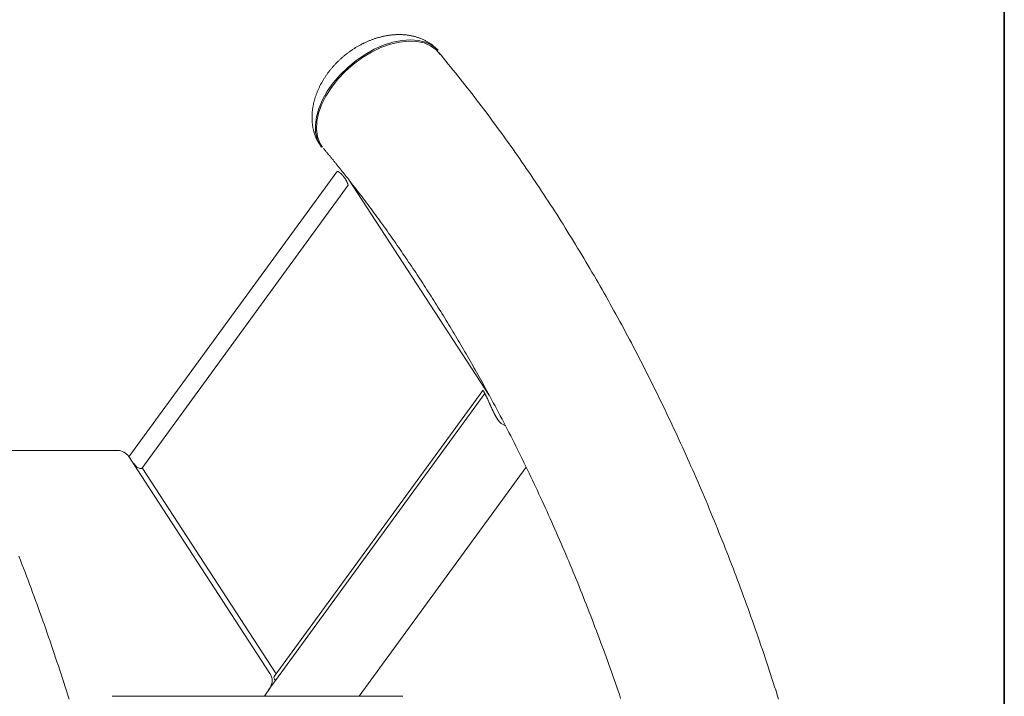
# Model space of a CAD drawing. Units: millimetres. Extents: x -2000 to 2029, y -1385 to 1385.
# Drawn here: x 220 to 443, y 400 to 553 of the extents above; entities that cross this region are included whole.
import ezdxf

# ---------------------------------------------------------------- set-up
doc = ezdxf.new("R2010")
doc.units = ezdxf.units.MM
doc.header["$LTSCALE"] = 10
doc.layers.add('zumenwaku', color=7, linetype='Continuous')

msp = doc.modelspace()

# ---------------------------------------------------------------- linework, layer by layer
at = {"color": 1, "linetype": 'Continuous', "lineweight": 5}
for p, q in [((302.18, 549.17), (302.02, 549.13)), ((302.34, 549.21), (302.18, 549.17)), ((302.5, 549.25), (302.34, 549.21)), ((302.66, 549.29), (302.5, 549.25)), ((302.82, 549.32), (302.66, 549.29)), ((302.98, 549.35), (302.82, 549.32)), ((303.14, 549.38), (302.98, 549.35)), ((303.3, 549.41), (303.14, 549.38)), ((303.46, 549.44), (303.3, 549.41)), ((303.62, 549.47), (303.46, 549.44)), ((303.78, 549.49), (303.62, 549.47)), ((303.94, 549.52), (303.78, 549.49)), ((304.1, 549.54), (303.94, 549.52)), ((304.26, 549.56), (304.1, 549.54)), ((304.42, 549.58), (304.26, 549.56)), ((304.58, 549.6), (304.42, 549.58)), ((304.74, 549.61), (304.58, 549.6)), ((304.9, 549.63), (304.74, 549.61)), ((305.05, 549.64), (304.9, 549.63)), ((305.21, 549.65), (305.05, 549.64)), ((305.37, 549.66), (305.21, 549.65)), ((305.53, 549.67), (305.37, 549.66)), ((305.69, 549.68), (305.53, 549.67)), ((305.85, 549.68), (305.69, 549.68)), ((306.01, 549.68), (305.85, 549.68)), ((306.17, 549.69), (306.01, 549.68)), ((306.33, 549.69), (306.17, 549.69)), ((306.49, 549.68), (306.33, 549.69)), ((306.64, 549.68), (306.49, 549.68)), ((306.8, 549.68), (306.64, 549.68)), ((306.96, 549.67), (306.8, 549.68)), ((307.12, 549.66), (306.96, 549.67)), ((307.27, 549.65), (307.12, 549.66)), ((307.43, 549.64), (307.27, 549.65)), ((307.59, 549.63), (307.43, 549.64)), ((307.74, 549.61), (307.59, 549.63)), ((307.9, 549.59), (307.74, 549.61)), ((308.05, 549.57), (307.9, 549.59)), ((308.21, 549.55), (308.05, 549.57)), ((308.36, 549.53), (308.21, 549.55)), ((308.52, 549.51), (308.36, 549.53)), ((308.67, 549.48), (308.52, 549.51)), ((308.82, 549.46), (308.67, 549.48)), ((308.97, 549.43), (308.82, 549.46)), ((309.13, 549.4), (308.97, 549.43)), ((309.28, 549.36), (309.13, 549.4)), ((309.43, 549.33), (309.28, 549.36)), ((309.58, 549.29), (309.43, 549.33)), ((309.73, 549.26), (309.58, 549.29)), ((309.87, 549.22), (309.73, 549.26)), ((310.02, 549.18), (309.87, 549.22)), ((310.17, 549.13), (310.02, 549.18)), ((296.83, 546.99), (296.69, 546.9)), ((296.98, 547.07), (296.83, 546.99)), ((297.12, 547.15), (296.98, 547.07)), ((297.27, 547.23), (297.12, 547.15)), ((297.42, 547.31), (297.27, 547.23)), ((297.56, 547.39), (297.42, 547.31)), ((297.71, 547.47), (297.56, 547.39)), ((297.86, 547.55), (297.71, 547.47)), ((298.01, 547.62), (297.86, 547.55)), ((298.16, 547.7), (298.01, 547.62)), ((298.31, 547.77), (298.16, 547.7)), ((298.46, 547.84), (298.31, 547.77)), ((298.61, 547.91), (298.46, 547.84)), ((298.76, 547.98), (298.61, 547.91)), ((298.91, 548.05), (298.76, 547.98)), ((299.06, 548.11), (298.91, 548.05)), ((299.22, 548.18), (299.06, 548.11)), ((299.37, 548.24), (299.22, 548.18)), ((299.52, 548.31), (299.37, 548.24)), ((299.68, 548.37), (299.52, 548.31)), ((299.83, 548.43), (299.68, 548.37)), ((299.99, 548.49), (299.83, 548.43)), ((300.14, 548.55), (299.99, 548.49)), ((300.3, 548.6), (300.14, 548.55)), ((300.45, 548.66), (300.3, 548.6)), ((300.61, 548.71), (300.45, 548.66)), ((300.76, 548.76), (300.61, 548.71)), ((300.62, 546.34), (302.73, 547.27)), ((300.92, 548.82), (300.76, 548.76)), ((301.08, 548.87), (300.92, 548.82)), ((301.23, 548.91), (301.08, 548.87)), ((301.39, 548.96), (301.23, 548.91)), ((301.55, 549.01), (301.39, 548.96)), ((301.71, 549.05), (301.55, 549.01)), ((301.87, 549.09), (301.71, 549.05)), ((302.02, 549.13), (301.87, 549.09)), ((302.15, 546.73), (304.28, 547.5)), ((302.73, 547.27), (304.83, 547.95)), ((304.28, 547.5), (306.36, 547.99)), ((304.83, 547.95), (306.87, 548.36)), ((306.36, 547.99), (308.36, 548.21)), ((306.87, 548.36), (308.81, 548.5)), ((308.36, 548.21), (310.22, 548.14)), ((308.81, 548.5), (310.62, 548.36)), ((310.31, 549.09), (310.17, 549.13)), ((310.22, 548.14), (311.91, 547.78)), ((310.46, 549.04), (310.31, 549.09)), ((310.6, 548.99), (310.46, 549.04)), ((310.75, 548.94), (310.6, 548.99)), ((310.62, 548.36), (312.25, 547.95)), ((310.89, 548.89), (310.75, 548.94)), ((311.03, 548.84), (310.89, 548.89)), ((311.17, 548.78), (311.03, 548.84)), ((311.31, 548.73), (311.17, 548.78)), ((311.45, 548.67), (311.31, 548.73)), ((311.59, 548.61), (311.45, 548.67)), ((311.73, 548.54), (311.59, 548.61)), ((311.86, 548.48), (311.73, 548.54)), ((312, 548.41), (311.86, 548.48)), ((311.91, 547.78), (313.4, 547.15)), ((312.13, 548.35), (312, 548.41)), ((312.27, 548.28), (312.13, 548.35)), ((312.25, 547.95), (313.67, 547.27)), ((312.4, 548.21), (312.27, 548.28)), ((312.53, 548.13), (312.4, 548.21)), ((312.66, 548.06), (312.53, 548.13)), ((312.79, 547.98), (312.66, 548.06)), ((312.92, 547.91), (312.79, 547.98)), ((313.04, 547.83), (312.92, 547.91)), ((313.17, 547.75), (313.04, 547.83)), ((313.29, 547.67), (313.17, 547.75)), ((313.42, 547.58), (313.29, 547.67)), ((313.4, 547.15), (314.64, 546.25)), ((313.54, 547.5), (313.42, 547.58)), ((313.66, 547.41), (313.54, 547.5)), ((313.78, 547.32), (313.66, 547.41)), ((313.67, 547.27), (314.86, 546.34)), ((313.89, 547.23), (313.78, 547.32)), ((314.01, 547.13), (313.89, 547.23)), ((314.12, 547.04), (314.01, 547.13)), ((314.23, 546.94), (314.12, 547.04)), ((314.34, 546.84), (314.23, 546.94)), ((293.68, 544.77), (293.55, 544.66)), ((293.81, 544.87), (293.68, 544.77)), ((293.94, 544.98), (293.81, 544.87)), ((294.07, 545.09), (293.94, 544.98)), ((294.2, 545.19), (294.07, 545.09)), ((294.34, 545.29), (294.2, 545.19)), ((294.47, 545.4), (294.34, 545.29)), ((294.6, 545.5), (294.47, 545.4)), ((294.74, 545.6), (294.6, 545.5)), ((294.87, 545.7), (294.74, 545.6)), ((295.01, 545.8), (294.87, 545.7)), ((295.14, 545.9), (295.01, 545.8)), ((295.28, 545.99), (295.14, 545.9)), ((295.42, 546.09), (295.28, 545.99)), ((295.56, 546.18), (295.42, 546.09)), ((295.7, 546.28), (295.56, 546.18)), ((295.84, 546.37), (295.7, 546.28)), ((295.98, 546.46), (295.84, 546.37)), ((296.12, 546.55), (295.98, 546.46)), ((296.26, 546.64), (296.12, 546.55)), ((296.4, 546.73), (296.26, 546.64)), ((296.55, 546.81), (296.4, 546.73)), ((296.53, 543.8), (298.54, 545.18)), ((296.69, 546.9), (296.55, 546.81)), ((297.93, 544.45), (300.02, 545.71)), ((298.54, 545.18), (300.62, 546.34)), ((300.02, 545.71), (302.15, 546.73)), ((314.44, 546.74), (314.34, 546.84)), ((314.55, 546.63), (314.44, 546.74)), ((314.65, 546.53), (314.55, 546.63)), ((314.64, 546.25), (315.58, 545.16)), ((314.75, 546.42), (314.65, 546.53)), ((314.85, 546.31), (314.75, 546.42)), ((314.95, 546.2), (314.85, 546.31)), ((314.86, 546.34), (315.08, 546.11)), ((315.05, 546.09), (314.95, 546.2)), ((315.77, 544.98), (315.23, 545.64)), ((316.31, 544.32), (315.77, 544.98)), ((291.4, 542.55), (291.29, 542.42)), ((291.51, 542.67), (291.4, 542.55)), ((291.62, 542.79), (291.51, 542.67)), ((291.74, 542.92), (291.62, 542.79)), ((291.85, 543.04), (291.74, 542.92)), ((291.97, 543.16), (291.85, 543.04)), ((292.08, 543.28), (291.97, 543.16)), ((292.2, 543.4), (292.08, 543.28)), ((292.32, 543.52), (292.2, 543.4)), ((292.44, 543.64), (292.32, 543.52)), ((292.56, 543.75), (292.44, 543.64)), ((292.68, 543.87), (292.56, 543.75)), ((292.8, 543.98), (292.68, 543.87)), ((292.93, 544.1), (292.8, 543.98)), ((293.05, 544.21), (292.93, 544.1)), ((293.18, 544.32), (293.05, 544.21)), ((293.3, 544.44), (293.18, 544.32)), ((293.43, 544.55), (293.3, 544.44)), ((293.55, 544.66), (293.43, 544.55)), ((294.08, 541.35), (295.94, 542.99)), ((294.63, 542.25), (296.53, 543.8)), ((295.94, 542.99), (297.93, 544.45)), ((316.85, 543.66), (316.31, 544.32)), ((317.39, 543), (316.85, 543.66)), ((317.93, 542.33), (317.39, 543)), ((289.65, 540.31), (289.56, 540.17)), ((289.75, 540.45), (289.65, 540.31)), ((289.84, 540.58), (289.75, 540.45)), ((289.94, 540.72), (289.84, 540.58)), ((290.03, 540.86), (289.94, 540.72)), ((290.13, 540.99), (290.03, 540.86)), ((290.23, 541.12), (290.13, 540.99)), ((290.33, 541.26), (290.23, 541.12)), ((290.43, 541.39), (290.33, 541.26)), ((290.54, 541.52), (290.43, 541.39)), ((290.64, 541.65), (290.54, 541.52)), ((290.75, 541.78), (290.64, 541.65)), ((290.85, 541.91), (290.75, 541.78)), ((290.96, 542.04), (290.85, 541.91)), ((291.07, 542.17), (290.96, 542.04)), ((291.18, 542.29), (291.07, 542.17)), ((291.29, 542.42), (291.18, 542.29)), ((291.32, 538.72), (292.88, 540.54)), ((292.39, 539.57), (294.08, 541.35)), ((292.88, 540.54), (294.63, 542.25)), ((318.47, 541.67), (317.93, 542.33)), ((319.01, 541), (318.47, 541.67)), ((319.55, 540.33), (319.01, 541)), ((320.09, 539.67), (319.55, 540.33)), ((288.31, 538.03), (288.24, 537.89)), ((288.39, 538.18), (288.31, 538.03)), ((288.46, 538.33), (288.39, 538.18)), ((288.54, 538.47), (288.46, 538.33)), ((288.62, 538.62), (288.54, 538.47)), ((288.7, 538.76), (288.62, 538.62)), ((288.78, 538.91), (288.7, 538.76)), ((288.86, 539.05), (288.78, 538.91)), ((288.94, 539.19), (288.86, 539.05)), ((289.03, 539.33), (288.94, 539.19)), ((289.11, 539.48), (289.03, 539.33)), ((289.2, 539.62), (289.11, 539.48)), ((289.29, 539.76), (289.2, 539.62)), ((289.38, 539.9), (289.29, 539.76)), ((289.47, 540.04), (289.38, 539.9)), ((289.56, 540.17), (289.47, 540.04)), ((289.98, 536.82), (291.32, 538.72)), ((290.91, 537.69), (292.39, 539.57)), ((320.62, 538.99), (320.09, 539.67)), ((321.16, 538.32), (320.62, 538.99)), ((321.69, 537.64), (321.16, 538.32)), ((287.37, 535.78), (287.31, 535.63)), ((287.42, 535.94), (287.37, 535.78)), ((287.47, 536.09), (287.42, 535.94)), ((287.53, 536.24), (287.47, 536.09)), ((287.59, 536.39), (287.53, 536.24)), ((287.65, 536.54), (287.59, 536.39)), ((287.71, 536.69), (287.65, 536.54)), ((287.77, 536.85), (287.71, 536.69)), ((287.83, 537), (287.77, 536.85)), ((287.9, 537.15), (287.83, 537)), ((287.96, 537.29), (287.9, 537.15)), ((288.03, 537.44), (287.96, 537.29)), ((288.1, 537.59), (288.03, 537.44)), ((288.17, 537.74), (288.1, 537.59)), ((288.24, 537.89), (288.17, 537.74)), ((288.89, 534.89), (289.98, 536.82)), ((289.67, 535.74), (290.91, 537.69)), ((322.22, 536.96), (321.69, 537.64)), ((322.75, 536.28), (322.22, 536.96)), ((323.28, 535.6), (322.75, 536.28)), ((286.78, 533.62), (286.75, 533.46)), ((286.81, 533.77), (286.78, 533.62)), ((286.85, 533.93), (286.81, 533.77)), ((286.88, 534.09), (286.85, 533.93)), ((286.92, 534.24), (286.88, 534.09)), ((286.95, 534.4), (286.92, 534.24)), ((286.99, 534.55), (286.95, 534.4)), ((287.04, 534.71), (286.99, 534.55)), ((287.08, 534.86), (287.04, 534.71)), ((287.12, 535.02), (287.08, 534.86)), ((287.17, 535.17), (287.12, 535.02)), ((287.21, 535.32), (287.17, 535.17)), ((287.26, 535.48), (287.21, 535.32)), ((287.31, 535.63), (287.26, 535.48)), ((288.01, 531.83), (288.69, 533.78)), ((288.06, 532.95), (288.89, 534.89)), ((288.69, 533.78), (289.67, 535.74)), ((323.81, 534.91), (323.28, 535.6)), ((324.33, 534.22), (323.81, 534.91)), ((324.86, 533.53), (324.33, 534.22)), ((286.53, 531.59), (286.52, 531.43)), ((286.52, 531.43), (286.52, 531.28)), ((286.54, 531.75), (286.53, 531.59)), ((286.55, 531.9), (286.54, 531.75)), ((286.56, 532.06), (286.55, 531.9)), ((286.58, 532.21), (286.56, 532.06)), ((286.59, 532.37), (286.58, 532.21)), ((286.61, 532.53), (286.59, 532.37)), ((286.63, 532.68), (286.61, 532.53)), ((286.65, 532.84), (286.63, 532.68)), ((286.67, 532.99), (286.65, 532.84)), ((286.7, 533.15), (286.67, 532.99)), ((286.72, 533.31), (286.7, 533.15)), ((286.75, 533.46), (286.72, 533.31)), ((287.52, 531.05), (288.06, 532.95)), ((287.62, 529.95), (288.01, 531.83)), ((325.38, 532.84), (324.86, 533.53)), ((325.9, 532.14), (325.38, 532.84)), ((326.42, 531.45), (325.9, 532.14)), ((326.94, 530.75), (326.42, 531.45)), ((286.52, 531.28), (286.51, 531.12)), ((286.51, 531.12), (286.51, 530.97)), ((286.51, 530.97), (286.51, 530.81)), ((286.51, 530.81), (286.51, 530.66)), ((286.51, 530.66), (286.51, 530.5)), ((286.51, 530.5), (286.52, 530.35)), ((286.52, 530.35), (286.53, 530.2)), ((286.53, 530.2), (286.54, 530.04)), ((286.54, 530.04), (286.55, 529.89)), ((286.55, 529.89), (286.56, 529.74)), ((286.56, 529.74), (286.57, 529.58)), ((286.57, 529.58), (286.59, 529.43)), ((286.59, 529.43), (286.61, 529.28)), ((286.61, 529.28), (286.63, 529.13)), ((286.63, 529.13), (286.65, 528.98)), ((287.27, 529.23), (287.52, 531.05)), ((287.33, 527.53), (287.27, 529.23)), ((287.55, 528.17), (287.62, 529.95)), ((327.46, 530.05), (326.94, 530.75)), ((327.98, 529.35), (327.46, 530.05)), ((328.5, 528.64), (327.98, 529.35)), ((286.65, 528.98), (286.67, 528.83)), ((286.67, 528.83), (286.7, 528.68)), ((286.7, 528.68), (286.73, 528.53)), ((286.73, 528.53), (286.76, 528.38)), ((286.76, 528.38), (286.79, 528.23)), ((286.79, 528.23), (286.82, 528.09)), ((286.82, 528.09), (286.86, 527.94)), ((286.86, 527.94), (286.9, 527.79)), ((286.9, 527.79), (286.94, 527.65)), ((286.94, 527.65), (286.98, 527.51)), ((286.98, 527.51), (287.02, 527.36)), ((287.02, 527.36), (287.06, 527.22)), ((287.06, 527.22), (287.11, 527.07)), ((287.11, 527.07), (287.16, 526.93)), ((287.16, 526.93), (287.21, 526.79)), ((287.68, 525.97), (287.33, 527.53)), ((287.78, 526.53), (287.55, 528.17)), ((329.01, 527.94), (328.5, 528.64)), ((329.53, 527.23), (329.01, 527.94)), ((330.04, 526.52), (329.53, 527.23)), ((287.21, 526.79), (287.26, 526.65)), ((287.26, 526.65), (287.31, 526.51)), ((287.31, 526.51), (287.36, 526.37)), ((287.36, 526.37), (287.42, 526.23)), ((287.42, 526.23), (287.48, 526.09)), ((287.48, 526.09), (287.54, 525.96)), ((287.54, 525.96), (287.6, 525.82)), ((287.6, 525.82), (287.67, 525.69)), ((287.67, 525.69), (287.74, 525.56)), ((288.33, 524.6), (287.68, 525.97)), ((287.74, 525.56), (287.81, 525.43)), ((288.32, 525.07), (287.78, 526.53)), ((287.81, 525.43), (287.88, 525.31)), ((287.88, 525.31), (287.96, 525.18)), ((287.96, 525.18), (288.04, 525.06)), ((288.04, 525.06), (288.13, 524.94)), ((288.13, 524.94), (288.21, 524.82)), ((288.21, 524.82), (288.3, 524.7)), ((288.91, 524.13), (288.32, 525.07)), ((330.55, 525.81), (330.04, 526.52)), ((331.06, 525.09), (330.55, 525.81)), ((331.57, 524.38), (331.06, 525.09)), ((288.65, 524.13), (288.33, 524.6)), ((289.11, 523.88), (289.22, 523.74)), ((289.22, 523.74), (289.33, 523.6)), ((289.33, 523.6), (289.45, 523.46)), ((289.45, 523.46), (289.56, 523.33)), ((289.56, 523.33), (289.68, 523.19)), ((289.68, 523.19), (289.79, 523.05)), ((289.79, 523.05), (289.9, 522.92)), ((289.9, 522.92), (290.02, 522.78)), ((290.02, 522.78), (290.13, 522.64)), ((290.13, 522.64), (290.24, 522.5)), ((290.24, 522.5), (290.36, 522.36)), ((332.08, 523.66), (331.57, 524.38)), ((332.59, 522.94), (332.08, 523.66)), ((333.09, 522.22), (332.59, 522.94)), ((290.36, 522.36), (290.47, 522.23)), ((290.47, 522.23), (290.59, 522.09)), ((290.59, 522.09), (290.7, 521.95)), ((290.7, 521.95), (290.81, 521.81)), ((290.81, 521.81), (290.93, 521.67)), ((290.93, 521.67), (291.04, 521.53)), ((291.04, 521.53), (291.15, 521.4)), ((291.15, 521.4), (291.27, 521.26)), ((291.27, 521.26), (291.38, 521.12)), ((291.38, 521.12), (291.49, 520.98)), ((291.49, 520.98), (291.61, 520.84)), ((291.61, 520.84), (291.72, 520.7)), ((291.72, 520.7), (291.83, 520.56)), ((291.83, 520.56), (291.94, 520.42)), ((291.94, 520.42), (292.06, 520.28)), ((292.06, 520.28), (292.17, 520.14)), ((333.6, 521.5), (333.09, 522.22)), ((334.1, 520.77), (333.6, 521.5)), ((334.6, 520.05), (334.1, 520.77)), ((292.16, 518.56), (245.01, 453.89)), ((292.17, 520.14), (292.28, 520)), ((292.18, 518.59), (292.19, 518.6)), ((292.18, 518.58), (292.18, 518.59)), ((292.19, 518.57), (292.18, 518.58)), ((292.19, 518.6), (292.19, 518.61)), ((292.19, 518.61), (292.2, 518.61)), ((292.19, 518.6), (292.19, 518.6)), ((292.19, 518.56), (292.19, 518.57)), ((292.19, 518.55), (292.19, 518.56)), ((292.19, 518.54), (292.19, 518.55)), ((292.2, 518.61), (292.2, 518.62)), ((292.2, 518.62), (292.21, 518.62)), ((292.21, 518.62), (292.22, 518.62)), ((292.22, 518.62), (292.23, 518.63)), ((292.23, 518.63), (292.24, 518.63)), ((292.24, 518.63), (292.25, 518.63)), ((292.25, 518.63), (292.26, 518.63)), ((292.26, 518.63), (292.28, 518.62)), ((292.28, 520), (292.39, 519.86)), ((292.28, 518.62), (292.29, 518.62)), ((292.29, 518.62), (292.3, 518.62)), ((292.3, 518.62), (292.32, 518.61)), ((292.32, 518.61), (292.34, 518.61)), ((292.34, 518.61), (292.35, 518.6)), ((292.35, 518.6), (292.37, 518.6)), ((292.37, 518.6), (292.39, 518.59)), ((292.39, 519.86), (292.51, 519.71)), ((292.39, 518.59), (292.41, 518.58)), ((292.41, 518.58), (292.43, 518.57)), ((292.43, 518.57), (292.45, 518.56)), ((292.45, 518.56), (292.47, 518.55)), ((292.47, 518.55), (292.49, 518.54)), ((292.49, 518.54), (292.51, 518.53)), ((292.51, 519.71), (292.62, 519.57)), ((292.51, 518.53), (292.54, 518.52)), ((292.54, 518.52), (292.56, 518.51)), ((292.56, 518.51), (292.58, 518.49)), ((292.58, 518.49), (292.61, 518.48)), ((292.61, 518.48), (292.63, 518.46)), ((292.62, 519.57), (292.73, 519.43)), ((292.63, 518.46), (292.66, 518.45)), ((292.66, 518.45), (292.68, 518.43)), ((292.68, 518.43), (292.71, 518.42)), ((292.71, 518.42), (292.73, 518.4)), ((292.73, 519.43), (292.84, 519.29)), ((292.73, 518.4), (292.76, 518.38)), ((292.76, 518.38), (292.78, 518.36)), ((292.78, 518.36), (292.81, 518.35)), ((292.81, 518.35), (292.84, 518.33)), ((292.84, 519.29), (292.96, 519.15)), ((292.84, 518.33), (292.86, 518.31)), ((292.86, 518.31), (292.89, 518.29)), ((292.89, 518.29), (292.92, 518.26)), ((292.92, 518.26), (292.94, 518.24)), ((292.94, 518.24), (292.97, 518.22)), ((292.96, 519.15), (293.07, 519.01)), ((292.97, 518.22), (293, 518.19)), ((293, 518.19), (293.03, 518.17)), ((293.03, 518.17), (293.06, 518.14)), ((293.06, 518.14), (293.09, 518.11)), ((293.07, 519.01), (293.18, 518.86)), ((293.09, 518.11), (293.12, 518.09)), ((293.12, 518.09), (293.15, 518.06)), ((293.15, 518.06), (293.18, 518.03)), ((293.18, 518.86), (293.29, 518.72)), ((293.18, 518.03), (293.21, 517.99)), ((293.21, 517.99), (293.24, 517.96)), ((293.24, 517.96), (293.28, 517.93)), ((293.28, 517.93), (293.31, 517.89)), ((293.29, 518.72), (293.41, 518.58)), ((293.41, 518.58), (293.52, 518.44)), ((293.52, 518.44), (293.63, 518.3)), ((293.63, 518.3), (293.75, 518.16)), ((293.75, 518.16), (293.86, 518.01)), ((293.86, 518.01), (293.98, 517.87)), ((335.1, 519.32), (334.6, 520.05)), ((335.6, 518.59), (335.1, 519.32)), ((336.1, 517.85), (335.6, 518.59)), ((293.31, 517.89), (293.34, 517.85)), ((293.34, 517.85), (293.37, 517.82)), ((293.37, 517.82), (293.41, 517.78)), ((293.41, 517.78), (293.44, 517.74)), ((293.44, 517.74), (293.48, 517.7)), ((293.48, 517.7), (293.51, 517.66)), ((293.51, 517.66), (293.55, 517.62)), ((293.55, 517.62), (293.58, 517.57)), ((293.58, 517.57), (293.62, 517.53)), ((293.62, 517.53), (293.65, 517.49)), ((293.65, 517.49), (293.69, 517.45)), ((293.69, 517.45), (293.69, 517.45)), ((293.94, 517.13), (293.95, 517.11)), ((293.95, 517.11), (293.96, 517.1)), ((293.96, 517.1), (293.98, 517.08)), ((293.98, 517.87), (294.09, 517.73)), ((293.98, 517.08), (293.99, 517.06)), ((293.99, 517.06), (294, 517.05)), ((294, 517.05), (294.01, 517.03)), ((294.01, 517.03), (294.03, 517.01)), ((294.03, 517.01), (294.04, 516.99)), ((294.04, 516.99), (294.05, 516.98)), ((294.05, 516.98), (294.06, 516.96)), ((294.06, 516.96), (294.07, 516.94)), ((294.07, 516.94), (294.09, 516.92)), ((294.09, 517.73), (294.21, 517.59)), ((294.09, 516.92), (294.1, 516.9)), ((294.1, 516.9), (294.11, 516.88)), ((294.11, 516.88), (294.12, 516.86)), ((294.12, 516.86), (294.13, 516.84)), ((294.13, 516.84), (294.15, 516.82)), ((294.15, 516.82), (294.16, 516.8)), ((294.16, 516.8), (294.17, 516.78)), ((294.17, 516.78), (294.18, 516.76)), ((294.18, 516.76), (294.19, 516.74)), ((294.19, 516.74), (294.2, 516.72)), ((294.2, 516.72), (294.21, 516.7)), ((294.21, 517.59), (294.32, 517.45)), ((294.21, 516.7), (294.23, 516.68)), ((294.23, 516.68), (294.24, 516.66)), ((294.24, 516.66), (294.25, 516.64)), ((294.25, 516.64), (294.26, 516.62)), ((294.26, 516.62), (294.27, 516.6)), ((294.27, 516.6), (294.28, 516.58)), ((294.28, 516.58), (294.29, 516.56)), ((294.29, 516.56), (294.3, 516.54)), ((294.3, 516.54), (294.31, 516.52)), ((294.31, 516.52), (294.32, 516.5)), ((294.32, 517.45), (294.44, 517.31)), ((294.32, 516.5), (294.33, 516.48)), ((294.33, 516.48), (294.34, 516.46)), ((294.34, 516.46), (294.35, 516.44)), ((294.35, 516.44), (294.36, 516.42)), ((294.36, 516.42), (294.37, 516.4)), ((294.37, 516.4), (294.38, 516.38)), ((294.38, 516.38), (294.39, 516.36)), ((294.39, 516.36), (294.39, 516.34)), ((294.39, 516.34), (294.4, 516.32)), ((294.4, 516.32), (294.41, 516.3)), ((294.41, 516.3), (294.42, 516.28)), ((294.42, 516.28), (294.43, 516.26)), ((294.43, 516.26), (294.44, 516.24)), ((294.44, 517.31), (294.55, 517.17)), ((294.44, 516.24), (294.45, 516.23)), ((294.45, 516.23), (294.45, 516.21)), ((294.45, 516.21), (294.46, 516.19)), ((294.46, 516.19), (294.47, 516.17)), ((294.47, 516.17), (294.48, 516.15)), ((294.48, 516.15), (294.48, 516.14)), ((294.48, 516.14), (294.49, 516.12)), ((294.49, 516.12), (294.5, 516.1)), ((294.5, 516.1), (294.51, 516.08)), ((294.51, 516.08), (294.51, 516.07)), ((294.51, 516.07), (294.52, 516.05)), ((294.52, 516.05), (294.53, 516.04)), ((294.53, 516.04), (294.53, 516.02)), ((294.53, 516.02), (294.54, 516)), ((294.54, 516), (294.55, 515.99)), ((294.55, 517.17), (294.67, 517.03)), ((294.55, 515.99), (294.55, 515.97)), ((294.55, 515.97), (294.56, 515.96)), ((294.56, 515.96), (294.56, 515.94)), ((294.56, 515.94), (294.57, 515.93)), ((294.57, 515.93), (294.58, 515.91)), ((294.58, 515.91), (294.58, 515.9)), ((294.58, 515.9), (294.59, 515.88)), ((294.59, 515.88), (294.59, 515.87)), ((294.59, 515.87), (294.6, 515.85)), ((294.6, 515.85), (294.6, 515.84)), ((294.6, 515.84), (294.61, 515.83)), ((294.61, 515.83), (294.61, 515.81)), ((294.61, 515.81), (294.62, 515.8)), ((294.62, 515.8), (294.62, 515.78)), ((294.62, 515.78), (294.63, 515.77)), ((294.63, 515.77), (294.63, 515.76)), ((294.63, 515.76), (294.64, 515.74)), ((294.64, 515.74), (294.64, 515.73)), ((294.64, 515.73), (294.65, 515.72)), ((294.73, 515.51), (294.65, 515.72)), ((294.65, 515.72), (294.65, 515.72)), ((294.67, 517.03), (294.79, 516.89)), ((326.78, 467.73), (294.79, 516.88)), ((295.14, 516.35), (295.48, 515.92)), ((295.48, 515.92), (295.82, 515.48)), ((336.6, 517.12), (336.1, 517.85)), ((337.09, 516.38), (336.6, 517.12)), ((337.59, 515.64), (337.09, 516.38)), ((294.73, 515.51), (247.89, 451.27)), ((295.82, 515.48), (296.17, 515.05)), ((296.17, 515.05), (296.51, 514.61)), ((296.51, 514.61), (296.85, 514.18)), ((296.85, 514.18), (297.19, 513.74)), ((297.19, 513.74), (297.53, 513.3)), ((338.08, 514.9), (337.59, 515.64)), ((338.57, 514.16), (338.08, 514.9)), ((339.06, 513.42), (338.57, 514.16)), ((297.53, 513.3), (297.87, 512.85)), ((297.87, 512.85), (298.21, 512.41)), ((298.21, 512.41), (298.55, 511.96)), ((298.55, 511.96), (298.88, 511.52)), ((298.88, 511.52), (299.22, 511.07)), ((339.55, 512.67), (339.06, 513.42)), ((340.04, 511.92), (339.55, 512.67)), ((340.52, 511.17), (340.04, 511.92)), ((299.22, 511.07), (299.56, 510.62)), ((299.56, 510.62), (299.89, 510.17)), ((299.89, 510.17), (300.23, 509.71)), ((300.23, 509.71), (300.56, 509.26)), ((300.56, 509.26), (300.89, 508.8)), ((341.01, 510.42), (340.52, 511.17)), ((341.49, 509.67), (341.01, 510.42)), ((341.98, 508.91), (341.49, 509.67)), ((300.89, 508.8), (301.22, 508.35)), ((301.22, 508.35), (301.56, 507.89)), ((301.56, 507.89), (301.89, 507.43)), ((301.89, 507.43), (302.22, 506.97)), ((302.22, 506.97), (302.55, 506.51)), ((342.46, 508.16), (341.98, 508.91)), ((342.94, 507.4), (342.46, 508.16)), ((343.42, 506.64), (342.94, 507.4)), ((302.55, 506.51), (302.88, 506.05)), ((302.88, 506.05), (303.21, 505.59)), ((303.21, 505.59), (303.54, 505.13)), ((303.54, 505.13), (303.87, 504.66)), ((303.87, 504.66), (304.2, 504.2)), ((343.9, 505.87), (343.42, 506.64)), ((344.37, 505.11), (343.9, 505.87)), ((344.85, 504.34), (344.37, 505.11)), ((304.2, 504.2), (304.53, 503.73)), ((304.53, 503.73), (304.85, 503.27)), ((304.85, 503.27), (305.18, 502.8)), ((305.18, 502.8), (305.51, 502.33)), ((305.51, 502.33), (305.83, 501.86)), ((345.32, 503.58), (344.85, 504.34)), ((345.79, 502.81), (345.32, 503.58)), ((346.26, 502.04), (345.79, 502.81)), ((305.83, 501.86), (306.16, 501.4)), ((306.16, 501.4), (306.48, 500.92)), ((306.48, 500.92), (306.81, 500.45)), ((306.81, 500.45), (307.13, 499.98)), ((346.73, 501.26), (346.26, 502.04)), ((347.2, 500.49), (346.73, 501.26)), ((347.67, 499.71), (347.2, 500.49)), ((307.13, 499.98), (307.46, 499.51)), ((307.46, 499.51), (307.78, 499.03)), ((307.78, 499.03), (308.1, 498.56)), ((308.1, 498.56), (308.42, 498.08)), ((308.42, 498.08), (308.75, 497.6)), ((348.14, 498.93), (347.67, 499.71)), ((348.6, 498.15), (348.14, 498.93)), ((349.06, 497.37), (348.6, 498.15)), ((308.75, 497.6), (309.07, 497.13)), ((309.07, 497.13), (309.39, 496.65)), ((309.39, 496.65), (309.71, 496.17)), ((309.71, 496.17), (310.03, 495.69)), ((310.03, 495.69), (310.34, 495.2)), ((349.53, 496.59), (349.06, 497.37)), ((349.99, 495.8), (349.53, 496.59)), ((350.45, 495.01), (349.99, 495.8)), ((310.34, 495.2), (310.66, 494.72)), ((310.66, 494.72), (310.98, 494.24)), ((310.98, 494.24), (311.3, 493.75)), ((311.3, 493.75), (311.61, 493.27)), ((350.9, 494.22), (350.45, 495.01)), ((351.36, 493.43), (350.9, 494.22)), ((351.82, 492.64), (351.36, 493.43)), ((311.61, 493.27), (311.93, 492.78)), ((311.93, 492.78), (312.25, 492.29)), ((312.25, 492.29), (312.56, 491.8)), ((312.56, 491.8), (312.87, 491.31)), ((312.87, 491.31), (313.19, 490.82)), ((352.27, 491.85), (351.82, 492.64)), ((352.72, 491.05), (352.27, 491.85)), ((313.19, 490.82), (313.5, 490.33)), ((313.5, 490.33), (313.81, 489.84)), ((313.81, 489.84), (314.13, 489.34)), ((314.13, 489.34), (314.44, 488.85)), ((353.17, 490.25), (352.72, 491.05)), ((353.62, 489.45), (353.17, 490.25)), ((354.07, 488.65), (353.62, 489.45)), ((314.44, 488.85), (314.75, 488.35)), ((314.75, 488.35), (315.06, 487.86)), ((315.06, 487.86), (315.37, 487.36)), ((315.37, 487.36), (315.68, 486.86)), ((315.68, 486.86), (315.99, 486.36)), ((354.52, 487.85), (354.07, 488.65)), ((354.96, 487.04), (354.52, 487.85)), ((355.41, 486.24), (354.96, 487.04)), ((315.99, 486.36), (316.3, 485.86)), ((316.3, 485.86), (316.6, 485.36)), ((316.6, 485.36), (316.91, 484.86)), ((316.91, 484.86), (317.22, 484.36)), ((355.85, 485.43), (355.41, 486.24)), ((356.29, 484.62), (355.85, 485.43)), ((356.73, 483.81), (356.29, 484.62)), ((317.22, 484.36), (317.53, 483.86)), ((317.53, 483.86), (317.83, 483.35)), ((317.83, 483.35), (318.14, 482.85)), ((318.14, 482.85), (318.44, 482.34)), ((318.44, 482.34), (318.75, 481.84)), ((357.17, 482.99), (356.73, 483.81)), ((357.61, 482.18), (357.17, 482.99)), ((318.75, 481.84), (319.05, 481.33)), ((319.05, 481.33), (319.35, 480.82)), ((319.35, 480.82), (319.65, 480.31)), ((319.65, 480.31), (319.96, 479.8)), ((358.05, 481.36), (357.61, 482.18)), ((358.48, 480.55), (358.05, 481.36)), ((358.92, 479.73), (358.48, 480.55)), ((319.96, 479.8), (320.26, 479.29)), ((320.26, 479.29), (320.56, 478.78)), ((320.56, 478.78), (320.86, 478.26)), ((320.86, 478.26), (321.16, 477.75)), ((321.16, 477.75), (321.45, 477.23)), ((359.35, 478.9), (358.92, 479.73)), ((359.78, 478.08), (359.35, 478.9)), ((360.21, 477.26), (359.78, 478.08)), ((321.45, 477.23), (321.75, 476.72)), ((321.75, 476.72), (322.05, 476.2)), ((322.05, 476.2), (322.35, 475.68)), ((322.35, 475.68), (322.64, 475.16)), ((360.64, 476.43), (360.21, 477.26)), ((361.06, 475.6), (360.64, 476.43)), ((361.49, 474.77), (361.06, 475.6)), ((322.64, 475.16), (322.94, 474.64)), ((322.94, 474.64), (323.23, 474.12)), ((323.23, 474.12), (323.52, 473.6)), ((323.52, 473.6), (323.82, 473.07)), ((361.91, 473.94), (361.49, 474.77)), ((362.33, 473.11), (361.91, 473.94)), ((323.82, 473.07), (324.11, 472.55)), ((324.11, 472.55), (324.4, 472.02)), ((324.4, 472.02), (324.69, 471.5)), ((324.69, 471.5), (324.99, 470.97)), ((362.75, 472.28), (362.33, 473.11)), ((363.17, 471.44), (362.75, 472.28)), ((363.59, 470.6), (363.17, 471.44)), ((325.24, 468.93), (277.92, 404.03)), ((324.99, 470.97), (325.28, 470.45)), ((325.25, 468.94), (325.25, 468.95)), ((325.25, 468.95), (325.26, 468.95)), ((325.25, 468.93), (325.25, 468.94)), ((325.25, 468.94), (325.25, 468.94)), ((325.25, 468.94), (325.25, 468.94)), ((325.25, 468.94), (325.25, 468.94)), ((325.25, 468.94), (325.25, 468.94)), ((325.25, 468.92), (325.25, 468.93)), ((325.25, 468.93), (325.25, 468.93)), ((325.25, 468.93), (325.25, 468.93)), ((325.25, 468.93), (325.25, 468.93)), ((325.26, 468.95), (325.26, 468.95)), ((325.26, 468.95), (325.26, 468.95)), ((325.26, 468.95), (325.26, 468.95)), ((325.26, 468.95), (325.26, 468.95)), ((325.26, 468.95), (325.27, 468.95)), ((325.27, 468.95), (325.27, 468.95)), ((325.27, 468.95), (325.27, 468.95)), ((325.27, 468.95), (325.27, 468.94)), ((325.27, 468.94), (325.27, 468.94)), ((325.27, 468.94), (325.28, 468.94)), ((325.28, 470.45), (325.57, 469.92)), ((325.28, 468.94), (325.28, 468.94)), ((325.28, 468.94), (325.28, 468.94)), ((325.28, 468.94), (325.29, 468.94)), ((325.29, 468.94), (325.29, 468.93)), ((325.29, 468.93), (325.29, 468.93)), ((325.29, 468.93), (325.3, 468.93)), ((325.3, 468.93), (325.3, 468.93)), ((325.3, 468.93), (325.3, 468.92)), ((325.3, 468.92), (325.31, 468.92)), ((325.31, 468.92), (325.31, 468.92)), ((325.31, 468.92), (325.31, 468.91)), ((325.31, 468.91), (325.32, 468.91)), ((325.32, 468.91), (325.32, 468.9)), ((325.32, 468.9), (325.32, 468.9)), ((325.32, 468.9), (325.33, 468.9)), ((325.33, 468.9), (325.33, 468.89)), ((325.33, 468.89), (325.34, 468.89)), ((325.34, 468.89), (325.34, 468.88)), ((325.34, 468.88), (325.34, 468.88)), ((325.34, 468.88), (325.35, 468.87)), ((325.35, 468.87), (325.35, 468.87)), ((325.35, 468.87), (325.36, 468.86)), ((325.36, 468.86), (325.36, 468.86)), ((325.36, 468.86), (325.37, 468.85)), ((325.37, 468.85), (325.37, 468.85)), ((325.37, 468.85), (325.37, 468.84)), ((325.37, 468.84), (325.38, 468.83)), ((325.38, 468.83), (325.38, 468.83)), ((325.38, 468.83), (325.39, 468.82)), ((325.39, 468.82), (325.39, 468.81)), ((325.39, 468.81), (325.4, 468.81)), ((325.4, 468.81), (325.4, 468.8)), ((325.57, 469.92), (325.86, 469.39)), ((325.86, 469.39), (326.15, 468.87)), ((326.15, 468.87), (326.44, 468.34)), ((364.01, 469.76), (363.59, 470.6)), ((364.42, 468.92), (364.01, 469.76)), ((364.84, 468.08), (364.42, 468.92)), ((278.22, 403.13), (325.7, 468.26)), ((325.4, 468.8), (325.41, 468.79)), ((325.41, 468.79), (325.41, 468.78)), ((325.41, 468.78), (325.42, 468.77)), ((325.42, 468.77), (325.42, 468.76)), ((325.42, 468.76), (325.43, 468.76)), ((325.43, 468.76), (325.43, 468.75)), ((325.43, 468.75), (325.44, 468.74)), ((325.44, 468.74), (325.45, 468.73)), ((325.45, 468.73), (325.45, 468.72)), ((325.45, 468.72), (325.46, 468.71)), ((325.46, 468.71), (325.46, 468.7)), ((325.46, 468.7), (325.47, 468.69)), ((325.47, 468.69), (325.47, 468.68)), ((325.47, 468.68), (325.48, 468.67)), ((325.48, 468.67), (325.48, 468.66)), ((325.48, 468.66), (325.49, 468.65)), ((325.49, 468.65), (325.5, 468.64)), ((325.62, 468.41), (325.5, 468.64)), ((325.5, 468.64), (325.5, 468.64)), ((325.7, 468.26), (325.62, 468.41)), ((325.7, 468.26), (325.75, 468.16)), ((325.75, 468.16), (325.8, 468.07)), ((325.8, 468.07), (325.84, 467.98)), ((325.84, 467.98), (325.89, 467.88)), ((325.89, 467.88), (325.94, 467.79)), ((325.94, 467.79), (325.98, 467.7)), ((325.98, 467.7), (326.03, 467.6)), ((326.03, 467.6), (326.08, 467.51)), ((326.08, 467.51), (326.12, 467.41)), ((326.12, 467.41), (326.17, 467.31)), ((326.17, 467.31), (326.22, 467.22)), ((326.22, 467.22), (326.26, 467.12)), ((326.26, 467.12), (326.31, 467.02)), ((326.31, 467.02), (326.36, 466.92)), ((326.36, 466.92), (326.4, 466.82)), ((326.4, 466.82), (326.45, 466.72)), ((326.44, 468.34), (326.73, 467.81)), ((326.45, 466.72), (326.49, 466.61)), ((326.49, 466.61), (326.54, 466.51)), ((326.8, 467.67), (327.2, 466.92)), ((327.2, 466.92), (327.6, 466.18)), ((365.25, 467.24), (364.84, 468.08)), ((365.66, 466.39), (365.25, 467.24)), ((326.54, 466.51), (326.59, 466.41)), ((326.59, 466.41), (326.63, 466.31)), ((326.63, 466.31), (326.68, 466.2)), ((326.68, 466.2), (326.72, 466.1)), ((326.72, 466.1), (326.77, 466)), ((326.77, 466), (326.81, 465.89)), ((326.81, 465.89), (326.86, 465.79)), ((326.86, 465.79), (326.9, 465.69)), ((326.9, 465.69), (326.95, 465.59)), ((326.95, 465.59), (326.99, 465.49)), ((326.99, 465.49), (327.04, 465.38)), ((327.04, 465.38), (327.08, 465.28)), ((327.08, 465.28), (327.13, 465.18)), ((327.13, 465.18), (327.17, 465.09)), ((327.17, 465.09), (327.22, 464.99)), ((327.22, 464.99), (327.26, 464.89)), ((327.26, 464.89), (327.31, 464.79)), ((327.31, 464.79), (327.35, 464.69)), ((327.35, 464.69), (327.4, 464.6)), ((327.4, 464.6), (327.44, 464.5)), ((327.44, 464.5), (327.49, 464.41)), ((327.49, 464.41), (327.53, 464.31)), ((327.6, 466.18), (328, 465.43)), ((328, 465.43), (328.4, 464.68)), ((328.4, 464.68), (328.8, 463.93)), ((366.07, 465.54), (365.66, 466.39)), ((366.48, 464.7), (366.07, 465.54)), ((366.89, 463.84), (366.48, 464.7)), ((327.53, 464.31), (327.58, 464.22)), ((327.58, 464.22), (327.63, 464.13)), ((327.63, 464.13), (327.67, 464.03)), ((327.67, 464.03), (327.72, 463.94)), ((327.72, 463.94), (327.76, 463.85)), ((327.76, 463.85), (327.81, 463.76)), ((327.81, 463.76), (327.85, 463.67)), ((327.85, 463.67), (327.9, 463.58)), ((327.9, 463.58), (327.95, 463.49)), ((327.95, 463.49), (327.99, 463.41)), ((327.99, 463.41), (328.04, 463.32)), ((328.04, 463.32), (328.09, 463.24)), ((328.09, 463.24), (328.13, 463.15)), ((328.13, 463.15), (328.18, 463.07)), ((328.18, 463.07), (328.23, 462.99)), ((328.23, 462.99), (328.27, 462.91)), ((328.27, 462.91), (328.32, 462.83)), ((328.32, 462.83), (328.37, 462.75)), ((328.37, 462.75), (328.41, 462.68)), ((328.41, 462.68), (328.46, 462.6)), ((328.46, 462.6), (328.51, 462.53)), ((328.51, 462.53), (328.56, 462.46)), ((328.56, 462.46), (328.6, 462.39)), ((328.6, 462.39), (328.65, 462.32)), ((328.65, 462.32), (328.7, 462.25)), ((328.7, 462.25), (328.75, 462.19)), ((328.75, 462.19), (328.79, 462.13)), ((328.79, 462.13), (328.84, 462.07)), ((328.8, 463.93), (329.19, 463.18)), ((329.19, 463.18), (329.59, 462.43)), ((329.59, 462.43), (329.98, 461.67)), ((367.29, 462.99), (366.89, 463.84)), ((367.7, 462.14), (367.29, 462.99)), ((368.1, 461.29), (367.7, 462.14)), ((328.84, 462.07), (328.89, 462.01)), ((328.89, 462.01), (328.94, 461.95)), ((328.94, 461.95), (328.99, 461.9)), ((328.99, 461.9), (329.03, 461.84)), ((329.03, 461.84), (329.08, 461.79)), ((329.08, 461.79), (329.13, 461.73)), ((329.13, 461.73), (329.18, 461.68)), ((329.18, 461.68), (329.22, 461.63)), ((329.22, 461.63), (329.27, 461.58)), ((329.27, 461.58), (329.32, 461.53)), ((329.32, 461.53), (329.37, 461.48)), ((329.37, 461.48), (329.42, 461.43)), ((329.42, 461.43), (329.42, 461.43)), ((330.37, 460.91), (329.42, 461.43)), ((329.98, 461.67), (330.38, 460.92)), ((330.38, 460.92), (330.77, 460.16)), ((330.77, 460.16), (331.16, 459.4)), ((368.5, 460.43), (368.1, 461.29)), ((368.9, 459.57), (368.5, 460.43)), ((331.16, 459.4), (331.55, 458.64)), ((331.55, 458.64), (331.94, 457.88)), ((331.94, 457.88), (332.32, 457.12)), ((369.3, 458.71), (368.9, 459.57)), ((369.7, 457.85), (369.3, 458.71)), ((370.09, 456.99), (369.7, 457.85)), ((332.32, 457.12), (332.71, 456.35)), ((332.71, 456.35), (333.09, 455.58)), ((333.09, 455.58), (333.47, 454.81)), ((370.48, 456.12), (370.09, 456.99)), ((370.88, 455.26), (370.48, 456.12)), ((242.45, 455.32), (209.96, 455.32)), ((276.98, 404.77), (244.97, 453.96)), ((333.47, 454.81), (333.86, 454.04)), ((333.86, 454.04), (334.24, 453.27)), ((334.24, 453.27), (334.61, 452.49)), ((371.27, 454.39), (370.88, 455.26)), ((371.66, 453.52), (371.27, 454.39)), ((372.05, 452.65), (371.66, 453.52)), ((246.03, 452.32), (246.21, 452.32)), ((246.21, 452.32), (246.44, 451.97)), ((247.66, 451.27), (247.89, 451.27)), ((247.97, 451.38), (278.38, 404.66)), ((297.19, 399.57), (335.07, 451.53)), ((334.61, 452.49), (334.99, 451.72)), ((334.99, 451.72), (335.37, 450.94)), ((372.43, 451.78), (372.05, 452.65)), ((372.82, 450.91), (372.43, 451.78)), ((335.37, 450.94), (335.74, 450.16)), ((335.74, 450.16), (336.12, 449.38)), ((336.12, 449.38), (336.49, 448.6)), ((373.2, 450.04), (372.82, 450.91)), ((373.58, 449.16), (373.2, 450.04)), ((373.97, 448.28), (373.58, 449.16)), ((336.49, 448.6), (336.86, 447.81)), ((336.86, 447.81), (337.23, 447.03)), ((337.23, 447.03), (337.6, 446.24)), ((374.34, 447.4), (373.97, 448.28)), ((374.72, 446.52), (374.34, 447.4)), ((375.1, 445.64), (374.72, 446.52)), ((337.6, 446.24), (337.97, 445.46)), ((337.97, 445.46), (338.33, 444.67)), ((338.33, 444.67), (338.7, 443.88)), ((375.47, 444.76), (375.1, 445.64)), ((375.85, 443.88), (375.47, 444.76)), ((338.7, 443.88), (339.06, 443.08)), ((339.06, 443.08), (339.43, 442.29)), ((339.43, 442.29), (339.79, 441.49)), ((376.22, 442.99), (375.85, 443.88)), ((376.59, 442.1), (376.22, 442.99)), ((376.96, 441.21), (376.59, 442.1)), ((339.79, 441.49), (340.15, 440.7)), ((340.15, 440.7), (340.51, 439.9)), ((340.51, 439.9), (340.86, 439.1)), ((377.33, 440.32), (376.96, 441.21)), ((377.69, 439.43), (377.33, 440.32)), ((340.86, 439.1), (341.22, 438.3)), ((341.22, 438.3), (341.58, 437.5)), ((378.06, 438.54), (377.69, 439.43)), ((378.42, 437.65), (378.06, 438.54)), ((378.78, 436.75), (378.42, 437.65)), ((341.58, 437.5), (341.93, 436.69)), ((341.93, 436.69), (342.28, 435.89)), ((342.28, 435.89), (342.63, 435.08)), ((379.14, 435.85), (378.78, 436.75)), ((379.5, 434.95), (379.14, 435.85)), ((342.63, 435.08), (342.98, 434.27)), ((342.98, 434.27), (343.33, 433.46)), ((343.33, 433.46), (343.68, 432.65)), ((379.86, 434.05), (379.5, 434.95)), ((380.21, 433.15), (379.86, 434.05)), ((380.57, 432.25), (380.21, 433.15)), ((220.4, 430.44), (220.05, 431.35)), ((343.68, 432.65), (344.02, 431.84)), ((344.02, 431.84), (344.37, 431.02)), ((344.37, 431.02), (344.71, 430.21)), ((380.92, 431.35), (380.57, 432.25)), ((381.27, 430.44), (380.92, 431.35)), ((220.75, 429.54), (220.4, 430.44)), ((221.1, 428.63), (220.75, 429.54)), ((221.45, 427.72), (221.1, 428.63)), ((344.71, 430.21), (345.05, 429.39)), ((345.05, 429.39), (345.4, 428.57)), ((381.62, 429.54), (381.27, 430.44)), ((381.97, 428.63), (381.62, 429.54)), ((382.32, 427.72), (381.97, 428.63)), ((221.79, 426.81), (221.45, 427.72)), ((222.14, 425.9), (221.79, 426.81)), ((345.4, 428.57), (345.73, 427.75)), ((345.73, 427.75), (346.07, 426.93)), ((346.07, 426.93), (346.41, 426.11)), ((382.66, 426.81), (382.32, 427.72)), ((383.01, 425.9), (382.66, 426.81)), ((222.48, 424.98), (222.14, 425.9)), ((222.82, 424.07), (222.48, 424.98)), ((346.41, 426.11), (346.75, 425.28)), ((346.75, 425.28), (347.08, 424.46)), ((347.08, 424.46), (347.41, 423.63)), ((383.35, 424.98), (383.01, 425.9)), ((383.69, 424.07), (383.35, 424.98)), ((223.16, 423.15), (222.82, 424.07)), ((223.5, 422.24), (223.16, 423.15)), ((223.83, 421.32), (223.5, 422.24)), ((347.41, 423.63), (347.74, 422.8)), ((347.74, 422.8), (348.07, 421.97)), ((348.07, 421.97), (348.4, 421.14)), ((384.03, 423.15), (383.69, 424.07)), ((384.37, 422.24), (384.03, 423.15)), ((384.7, 421.32), (384.37, 422.24)), ((224.17, 420.4), (223.83, 421.32)), ((224.5, 419.48), (224.17, 420.4)), ((348.4, 421.14), (348.73, 420.31)), ((348.73, 420.31), (349.06, 419.48)), ((385.04, 420.4), (384.7, 421.32)), ((385.37, 419.48), (385.04, 420.4)), ((224.83, 418.56), (224.5, 419.48)), ((225.16, 417.63), (224.83, 418.56)), ((225.49, 416.71), (225.16, 417.63)), ((349.06, 419.48), (349.38, 418.64)), ((349.38, 418.64), (349.71, 417.8)), ((349.71, 417.8), (350.03, 416.97)), ((385.7, 418.56), (385.37, 419.48)), ((386.03, 417.63), (385.7, 418.56)), ((386.36, 416.71), (386.03, 417.63)), ((225.82, 415.78), (225.49, 416.71)), ((226.14, 414.85), (225.82, 415.78)), ((350.03, 416.97), (350.35, 416.13)), ((350.35, 416.13), (350.67, 415.29)), ((350.67, 415.29), (350.99, 414.45)), ((386.69, 415.78), (386.36, 416.71)), ((387.01, 414.85), (386.69, 415.78)), ((226.47, 413.93), (226.14, 414.85)), ((226.79, 413), (226.47, 413.93)), ((227.11, 412.06), (226.79, 413)), ((350.99, 414.45), (351.3, 413.6)), ((351.3, 413.6), (351.62, 412.76)), ((387.33, 413.93), (387.01, 414.85)), ((387.66, 413), (387.33, 413.93)), ((387.98, 412.06), (387.66, 413)), ((227.43, 411.13), (227.11, 412.06)), ((227.75, 410.2), (227.43, 411.13)), ((351.62, 412.76), (351.93, 411.91)), ((351.93, 411.91), (352.25, 411.07)), ((352.25, 411.07), (352.56, 410.22)), ((388.3, 411.13), (387.98, 412.06)), ((388.61, 410.2), (388.3, 411.13)), ((228.06, 409.26), (227.75, 410.2)), ((228.38, 408.33), (228.06, 409.26)), ((352.56, 410.22), (352.87, 409.37)), ((352.87, 409.37), (353.18, 408.52)), ((388.93, 409.26), (388.61, 410.2)), ((389.25, 408.33), (388.93, 409.26)), ((228.69, 407.39), (228.38, 408.33)), ((229, 406.45), (228.69, 407.39)), ((229.31, 405.51), (229, 406.45)), ((353.18, 408.52), (353.48, 407.67)), ((353.48, 407.67), (353.79, 406.82)), ((353.79, 406.82), (354.09, 405.96)), ((389.56, 407.39), (389.25, 408.33)), ((389.87, 406.45), (389.56, 407.39)), ((390.18, 405.51), (389.87, 406.45)), ((229.62, 404.57), (229.31, 405.51)), ((229.92, 403.63), (229.62, 404.57)), ((354.09, 405.96), (354.4, 405.11)), ((354.4, 405.11), (354.7, 404.25)), ((354.7, 404.25), (355, 403.39)), ((390.49, 404.57), (390.18, 405.51)), ((390.79, 403.63), (390.49, 404.57)), ((230.23, 402.69), (229.92, 403.63)), ((230.53, 401.75), (230.23, 402.69)), ((276.67, 401.01), (278.22, 403.13)), ((277.99, 403.48), (278.13, 403.27)), ((278.13, 403.27), (278.22, 403.13)), ((355, 403.39), (355.3, 402.53)), ((355.3, 402.53), (355.6, 401.67)), ((391.1, 402.69), (390.79, 403.63)), ((391.4, 401.75), (391.1, 402.69)), ((230.84, 400.8), (230.53, 401.75)), ((231.14, 399.85), (230.84, 400.8)), ((231.44, 398.91), (231.14, 399.85)), ((275.76, 399.57), (277, 401.52)), ((355.6, 401.67), (355.89, 400.81)), ((355.89, 400.81), (356.19, 399.95)), ((356.19, 399.95), (356.48, 399.08)), ((391.71, 400.8), (391.4, 401.75)), ((392.01, 399.85), (391.71, 400.8)), ((392.3, 398.91), (392.01, 399.85)), ((307.11, 399.57), (241.23, 399.57))]:
    msp.add_line(p, q, dxfattribs=at)
for centre, radius, start, end in [((58.89, 332.11), 299.13, 38.2071, 38.2851), ((242.45, 452.32), 3, 33.0557, 90), ((274.47, 403.13), 3, 327.5892, 33.0557)]:
    msp.add_arc(centre, radius, start, end, dxfattribs=at)
for centre, start_param, end_param in [((247.2, 451.97), 4.0057, 5.576497), ((278.76, 403.48), 3.10538, 4.0057)]:
    msp.add_ellipse(centre, major_axis=(0.847, -0.534), ratio=0.538643, start_param=start_param, end_param=end_param, dxfattribs=at)
at = {"layer": 'zumenwaku', "color": 6, "linetype": 'Continuous', "lineweight": 35}
msp.add_line((443.47, 1385.01), (443.47, -102.39), dxfattribs=at)

doc.saveas('drawing.dxf')
